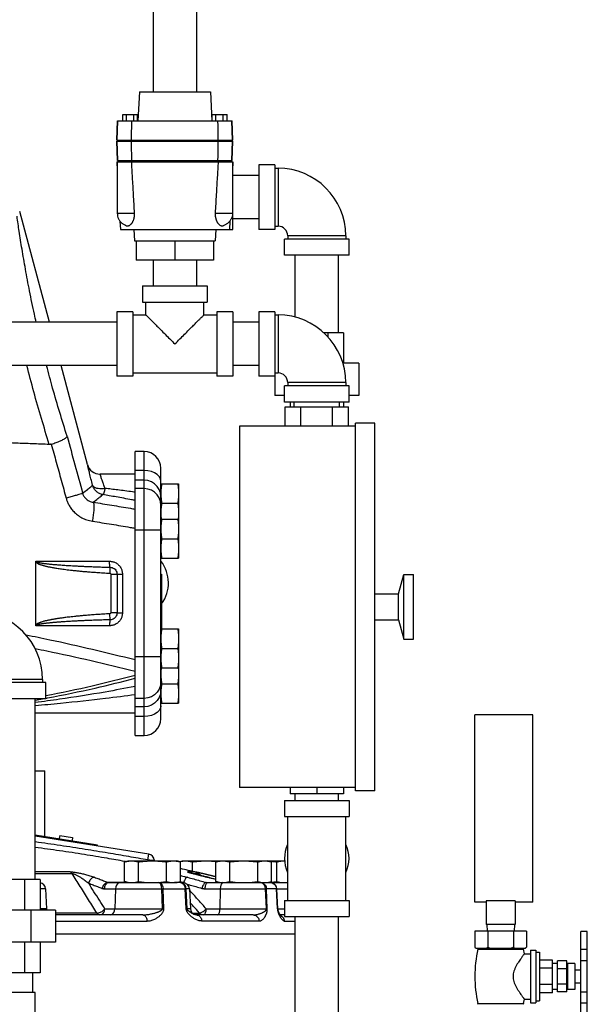
# Model space of a CAD drawing. Units: inches. Extents: x -47 to 163, y -16 to 122.
# Drawn here: x 35 to 46, y 38 to 57 of the extents above; entities that cross this region are included whole.
import ezdxf

# ---------------------------------------------------------------- set-up
doc = ezdxf.new("R2010")
doc.units = ezdxf.units.IN
doc.header["$MEASUREMENT"] = 0

msp = doc.modelspace()

# ---------------------------------------------------------------- linework, layer by layer
at = {"color": 7, "linetype": 'Continuous'}
for p, q in [((37.111, 58.39), (37.111, 55.39)), ((37.951, 58.39), (37.951, 55.39)), ((36.844, 55.39), (36.814, 54.828)), ((36.844, 55.39), (38.219, 55.39)), ((38.219, 55.39), (38.248, 54.828)), ((36.521, 54.828), (36.521, 54.953)), ((36.521, 54.953), (36.81, 54.953)), ((36.593, 54.828), (36.593, 54.953)), ((36.737, 54.828), (36.737, 54.953)), ((36.81, 54.828), (36.81, 54.953)), ((38.253, 54.828), (38.253, 54.953)), ((38.253, 54.953), (38.542, 54.953)), ((38.325, 54.828), (38.325, 54.953)), ((38.47, 54.828), (38.47, 54.953)), ((38.542, 54.828), (38.542, 54.953)), ((36.406, 54.453), (36.419, 54.828)), ((36.415, 54.453), (36.428, 54.828)), ((36.419, 54.828), (38.643, 54.828)), ((38.647, 54.453), (38.634, 54.828)), ((38.656, 54.453), (38.643, 54.828)), ((36.406, 54.453), (38.656, 54.453)), ((36.419, 54.058), (36.406, 54.433)), ((36.406, 54.433), (38.656, 54.433)), ((36.428, 54.058), (36.415, 54.433)), ((36.438, 54.433), (36.438, 54.453)), ((38.625, 54.433), (38.625, 54.453)), ((38.634, 54.058), (38.647, 54.433)), ((38.643, 54.058), (38.656, 54.433)), ((36.406, 54.038), (36.415, 53.867)), ((36.406, 54.038), (38.656, 54.038)), ((36.415, 54.038), (36.415, 53.038)), ((36.419, 54.058), (38.643, 54.058)), ((36.438, 54.058), (36.438, 54.038)), ((38.625, 54.058), (38.625, 54.038)), ((38.647, 54.038), (38.647, 53.038)), ((38.656, 54.038), (38.647, 53.867)), ((38.653, 53.975), (38.656, 53.975)), ((38.656, 52.725), (38.656, 53.975)), ((39.156, 53.975), (39.156, 52.725)), ((39.469, 53.975), (39.156, 53.975)), ((39.469, 53.975), (39.469, 52.725)), ((39.469, 53.913), (39.531, 53.913)), ((39.531, 53.913), (39.531, 52.788)), ((39.156, 53.77), (38.656, 53.77)), ((35.1, 50.927), (34.524, 53.076)), ((36.415, 53.038), (36.75, 53.038)), ((38.312, 53.038), (38.647, 53.038)), ((36.467, 52.886), (36.475, 52.725)), ((38.596, 52.886), (38.588, 52.725)), ((39.156, 52.93), (38.656, 52.93)), ((36.475, 52.725), (38.656, 52.725)), ((36.739, 52.725), (36.75, 52.507)), ((38.324, 52.725), (38.313, 52.507)), ((39.469, 52.725), (39.156, 52.725)), ((39.469, 52.788), (39.531, 52.788)), ((36.75, 52.507), (38.313, 52.507)), ((36.781, 52.507), (36.781, 52.132)), ((37.531, 52.507), (37.531, 52.132)), ((38.281, 52.507), (38.281, 52.132)), ((39.656, 52.225), (39.656, 52.538)), ((40.906, 52.538), (39.656, 52.538)), ((39.719, 52.6), (39.719, 52.538)), ((40.844, 52.6), (39.719, 52.6)), ((40.844, 52.6), (40.844, 52.538)), ((40.906, 52.225), (40.906, 52.538)), ((38.281, 52.132), (36.781, 52.132)), ((37.111, 52.132), (37.111, 51.632)), ((37.951, 52.132), (37.951, 51.632)), ((40.906, 52.225), (39.656, 52.225)), ((39.861, 51.026), (39.861, 52.225)), ((40.701, 50.725), (40.701, 52.225)), ((36.906, 51.632), (36.906, 51.319)), ((36.906, 51.632), (38.156, 51.632)), ((38.156, 51.632), (38.156, 51.319)), ((36.906, 51.319), (38.156, 51.319)), ((36.969, 51.069), (36.969, 51.319)), ((38.094, 51.069), (38.094, 51.319)), ((36.406, 51.132), (36.406, 49.882)), ((36.719, 51.132), (36.406, 51.132)), ((36.719, 51.132), (36.719, 49.882)), ((38.344, 51.132), (38.344, 49.882)), ((38.656, 51.132), (38.344, 51.132)), ((38.656, 51.132), (38.656, 49.882)), ((39.469, 51.132), (39.156, 51.132)), ((39.156, 51.132), (39.156, 49.882)), ((39.469, 51.132), (39.469, 49.507)), ((36.719, 51.069), (36.969, 51.069)), ((38.094, 51.069), (38.344, 51.069)), ((39.469, 51.069), (39.531, 51.069)), ((39.531, 51.069), (39.531, 49.944)), ((36.406, 50.927), (31.906, 50.927)), ((39.156, 50.927), (38.656, 50.927)), ((40.797, 50.725), (40.415, 50.725)), ((40.495, 50.725), (40.495, 50.646)), ((40.797, 50.725), (40.797, 50.132)), ((36.406, 50.087), (31.906, 50.087)), ((35.839, 48.169), (35.325, 50.087)), ((39.156, 50.087), (38.656, 50.087)), ((41.094, 50.132), (40.787, 50.132)), ((41.094, 50.132), (41.094, 49.507)), ((36.719, 49.882), (36.406, 49.882)), ((36.719, 49.944), (38.344, 49.944)), ((38.656, 49.882), (38.344, 49.882)), ((39.469, 49.882), (39.156, 49.882)), ((39.469, 49.944), (39.531, 49.944)), ((40.906, 49.694), (39.656, 49.694)), ((39.656, 49.382), (39.656, 49.694)), ((40.844, 49.757), (39.719, 49.757)), ((39.719, 49.757), (39.719, 49.694)), ((40.844, 49.757), (40.844, 49.694)), ((40.906, 49.382), (40.906, 49.694)), ((39.656, 49.507), (39.469, 49.507)), ((41.094, 49.507), (40.906, 49.507)), ((40.906, 49.382), (39.656, 49.382)), ((39.668, 49.288), (40.895, 49.288)), ((39.668, 48.913), (39.668, 49.288)), ((39.766, 49.382), (39.766, 49.288)), ((39.844, 49.288), (39.844, 49.382)), ((39.975, 48.913), (39.975, 49.288)), ((40.588, 48.913), (40.588, 49.288)), ((40.719, 49.288), (40.719, 49.382)), ((40.797, 49.382), (40.797, 49.288)), ((40.895, 48.913), (40.895, 49.288)), ((41.031, 48.913), (38.781, 48.913)), ((38.781, 48.913), (38.781, 41.913)), ((41.406, 48.975), (41.031, 48.975)), ((41.031, 41.85), (41.031, 48.975)), ((41.406, 41.85), (41.406, 48.975)), ((36.759, 42.922), (36.759, 48.422)), ((36.938, 48.422), (36.759, 48.422)), ((36.938, 42.922), (36.938, 48.422)), ((37.259, 43.243), (37.259, 48.1)), ((36.759, 47.984), (36.081, 47.984)), ((36.938, 48.053), (36.759, 48.053)), ((36.938, 47.869), (36.759, 47.869)), ((36.938, 47.704), (36.759, 47.704)), ((37.259, 47.797), (37.603, 47.797)), ((37.603, 47.797), (37.603, 46.359)), ((37.274, 47.422), (37.587, 47.422)), ((37.259, 47.109), (37.603, 47.109)), ((37.259, 46.896), (36.759, 46.896)), ((37.274, 46.734), (37.587, 46.734)), ((37.259, 46.359), (37.603, 46.359)), ((34.839, 45.047), (34.839, 46.297)), ((34.839, 46.297), (36.266, 46.297)), ((34.851, 46.288), (34.839, 46.28)), ((36.289, 46.047), (36.515, 46.047)), ((36.289, 46.047), (36.289, 45.297)), ((36.41, 46.047), (36.41, 45.297)), ((36.515, 46.047), (36.515, 45.297)), ((37.259, 46.047), (37.271, 46.047)), ((37.271, 46.047), (37.271, 44.984)), ((41.868, 45.663), (41.969, 46.038)), ((41.969, 46.038), (42.156, 46.038)), ((41.969, 44.788), (41.969, 46.038)), ((42.156, 44.788), (42.156, 46.038)), ((41.406, 45.663), (41.868, 45.663)), ((41.868, 45.163), (41.868, 45.663)), ((36.275, 45.162), (36.27, 45.278)), ((36.41, 45.297), (36.515, 45.297)), ((34.851, 45.055), (34.839, 45.063)), ((36.266, 45.047), (34.839, 45.047)), ((41.406, 45.163), (41.868, 45.163)), ((41.868, 45.163), (41.969, 44.788)), ((37.259, 44.984), (37.603, 44.984)), ((37.603, 44.984), (37.603, 43.547)), ((41.969, 44.788), (42.156, 44.788)), ((37.274, 44.609), (37.587, 44.609)), ((37.259, 44.447), (36.759, 44.447)), ((37.259, 44.234), (37.603, 44.234)), ((35.031, 43.944), (33.781, 43.944)), ((34.969, 44.007), (33.844, 44.007)), ((34.969, 44.007), (34.969, 43.944)), ((35.031, 43.632), (35.031, 43.944)), ((37.274, 43.922), (37.587, 43.922)), ((35.031, 43.632), (33.781, 43.632)), ((34.826, 40.132), (34.826, 43.632)), ((36.938, 43.639), (36.759, 43.639)), ((37.259, 43.547), (37.603, 43.547)), ((34.826, 43.359), (36.759, 43.359)), ((36.938, 43.475), (36.759, 43.475)), ((44.469, 43.319), (43.344, 43.319)), ((43.344, 39.694), (43.344, 43.319)), ((44.469, 39.694), (44.469, 43.319)), ((36.938, 43.291), (36.759, 43.291)), ((36.759, 42.922), (36.938, 42.922)), ((34.826, 42.234), (35.009, 42.234)), ((35.009, 40.966), (35.009, 42.234)), ((41.031, 41.913), (38.781, 41.913)), ((39.766, 41.913), (39.766, 41.788)), ((40.797, 41.788), (39.766, 41.788)), ((39.861, 41.663), (39.861, 41.788)), ((40.281, 41.913), (40.281, 41.788)), ((40.701, 41.663), (40.701, 41.788)), ((40.797, 41.913), (40.797, 41.788)), ((41.406, 41.85), (41.031, 41.85)), ((39.656, 41.663), (40.906, 41.663)), ((39.656, 41.663), (39.656, 41.35)), ((40.906, 41.663), (40.906, 41.35)), ((39.656, 41.35), (40.906, 41.35)), ((39.719, 39.725), (39.719, 41.35)), ((40.844, 39.725), (40.844, 41.35)), ((34.826, 40.995), (36.032, 40.804)), ((37.026, 40.622), (34.826, 40.97)), ((35.301, 40.983), (35.291, 40.922)), ((35.301, 40.983), (35.548, 40.944)), ((35.548, 40.944), (35.538, 40.883)), ((36.028, 40.78), (36.032, 40.804)), ((36.557, 40.472), (36.629, 40.491)), ((36.557, 40.089), (36.557, 40.472)), ((36.629, 40.491), (37.567, 40.491)), ((36.827, 40.089), (36.827, 40.472)), ((37.008, 40.509), (37.026, 40.622)), ((37.131, 40.505), (37.054, 40.501)), ((37.132, 40.491), (37.131, 40.505)), ((37.369, 40.089), (37.369, 40.472)), ((37.639, 40.472), (37.567, 40.491)), ((37.62, 40.477), (37.674, 40.491)), ((37.639, 40.089), (37.639, 40.472)), ((37.674, 40.491), (39.641, 40.491)), ((37.872, 40.289), (37.872, 40.472)), ((38.324, 40.472), (38.397, 40.491)), ((38.324, 40.089), (38.324, 40.472)), ((38.595, 40.089), (38.595, 40.472)), ((39.136, 40.089), (39.136, 40.472)), ((39.407, 40.472), (39.334, 40.491)), ((39.407, 40.089), (39.407, 40.472)), ((39.505, 40.089), (39.505, 40.472)), ((35.5, 40.279), (34.826, 40.279)), ((37.919, 40.279), (37.779, 40.279)), ((37.938, 40.275), (37.943, 40.274)), ((34.922, 40.132), (33.891, 40.132)), ((34.62, 40.132), (34.62, 39.538)), ((34.826, 40.246), (35.54, 40.246)), ((34.922, 40.132), (34.922, 39.538)), ((36.615, 40.073), (36.236, 40.073)), ((36.257, 40.069), (37.504, 40.069)), ((36.629, 40.069), (36.557, 40.089)), ((37.687, 40.069), (37.523, 40.069)), ((37.567, 40.069), (37.633, 40.087)), ((37.672, 40.063), (37.638, 40.069)), ((37.885, 40.246), (37.98, 40.246)), ((38.136, 40.073), (38.382, 40.073)), ((38.164, 40.069), (39.707, 40.069)), ((38.168, 40.173), (38.17, 40.173)), ((38.397, 40.069), (38.324, 40.089)), ((39.334, 40.069), (39.38, 40.081)), ((39.42, 40.063), (39.383, 40.069)), ((39.704, 40.069), (39.719, 40.073)), ((39.719, 40.067), (39.707, 40.069)), ((35.026, 39.951), (34.922, 39.951)), ((35.026, 39.951), (35.046, 39.563)), ((36.164, 39.951), (37.277, 39.951)), ((36.383, 39.951), (36.367, 39.563)), ((37.29, 39.563), (37.277, 39.951)), ((37.305, 39.951), (37.733, 39.951)), ((37.318, 39.563), (37.305, 39.951)), ((37.751, 39.563), (37.733, 39.951)), ((37.812, 39.951), (37.752, 39.951)), ((37.769, 39.563), (37.752, 39.951)), ((37.812, 39.951), (37.833, 39.563)), ((38.114, 39.951), (39.288, 39.951)), ((38.412, 39.951), (38.404, 39.563)), ((39.307, 39.563), (39.288, 39.951)), ((39.503, 39.951), (39.305, 39.951)), ((39.323, 39.563), (39.305, 39.951)), ((39.496, 39.988), (39.503, 39.951)), ((39.508, 39.951), (39.5, 39.988)), ((39.523, 39.563), (39.503, 39.951)), ((39.508, 39.951), (39.719, 39.951)), ((39.528, 39.563), (39.508, 39.951)), ((39.656, 39.725), (40.906, 39.725)), ((39.656, 39.725), (39.656, 39.413)), ((40.906, 39.725), (40.906, 39.413)), ((43.563, 39.694), (43.344, 39.694)), ((44.125, 39.716), (43.563, 39.716)), ((43.563, 39.716), (43.563, 39.257)), ((44.125, 39.716), (44.125, 39.257)), ((44.469, 39.694), (44.125, 39.694)), ((35.219, 39.538), (33.594, 39.538)), ((34.743, 39.538), (34.743, 38.913)), ((35.046, 39.563), (34.922, 39.563)), ((35.219, 39.538), (35.219, 38.913)), ((36.173, 39.563), (37.29, 39.563)), ((37.833, 39.563), (37.769, 39.563)), ((38.139, 39.563), (39.307, 39.563)), ((39.528, 39.563), (39.656, 39.563)), ((36.022, 39.481), (35.219, 39.481)), ((36.908, 39.444), (35.219, 39.444)), ((35.219, 39.326), (36.993, 39.326)), ((37.87, 39.481), (38.008, 39.481)), ((37.915, 39.452), (37.915, 39.452)), ((39.049, 39.444), (37.951, 39.444)), ((39.164, 39.326), (38.051, 39.326)), ((39.656, 39.444), (39.571, 39.444)), ((39.652, 39.326), (39.861, 39.326)), ((39.656, 39.413), (40.906, 39.413)), ((39.861, 36.239), (39.861, 39.413)), ((40.701, 36.382), (40.701, 39.413)), ((44.344, 39.132), (43.344, 39.132)), ((43.344, 39.132), (43.344, 38.817)), ((44.125, 39.257), (43.563, 39.257)), ((43.574, 39.257), (43.58, 39.132)), ((43.594, 39.132), (43.594, 38.817)), ((44.094, 39.132), (44.094, 38.817)), ((44.114, 39.257), (44.107, 39.132)), ((44.344, 39.132), (44.344, 38.817)), ((45.524, 39.121), (45.399, 39.121)), ((45.399, 37.382), (45.399, 39.121)), ((45.524, 37.381), (45.524, 39.121)), ((39.858, 39.069), (35.219, 39.069)), ((35.219, 38.913), (33.594, 38.913)), ((34.62, 38.913), (34.62, 38.319)), ((34.922, 38.913), (34.922, 38.319)), ((43.344, 38.817), (43.364, 38.797)), ((43.364, 38.797), (44.324, 38.797)), ((43.404, 38.779), (44.284, 38.779)), ((44.284, 38.779), (44.303, 38.689)), ((44.344, 38.817), (44.324, 38.797)), ((44.424, 38.762), (44.524, 38.762)), ((44.424, 38.762), (44.424, 37.742)), ((44.524, 38.762), (44.524, 37.742)), ((45.524, 38.771), (45.399, 38.771)), ((44.303, 38.689), (44.424, 38.689)), ((44.524, 38.722), (44.599, 38.722)), ((44.599, 38.722), (44.599, 37.781)), ((44.849, 38.569), (44.599, 38.569)), ((44.849, 37.934), (44.849, 38.569)), ((45.124, 38.552), (44.949, 38.552)), ((44.949, 37.952), (44.949, 38.552)), ((45.124, 37.952), (45.124, 38.552)), ((45.524, 38.555), (45.399, 38.555)), ((44.849, 38.41), (44.599, 38.41)), ((44.949, 38.502), (44.849, 38.502)), ((45.124, 38.402), (44.949, 38.402)), ((45.279, 38.502), (45.139, 38.502)), ((45.139, 38.502), (45.139, 38.002)), ((45.279, 38.502), (45.279, 38.002)), ((45.279, 38.377), (45.399, 38.377)), ((34.922, 38.319), (33.891, 38.319)), ((34.781, 37.944), (34.781, 38.319)), ((44.849, 38.093), (44.599, 38.093)), ((44.949, 38.002), (44.849, 38.002)), ((45.124, 38.102), (44.949, 38.102)), ((45.279, 38.002), (45.139, 38.002)), ((45.279, 38.127), (45.399, 38.127)), ((34.826, 37.944), (33.986, 37.944)), ((34.826, 37.444), (34.826, 37.944)), ((44.303, 37.814), (44.284, 37.727)), ((44.303, 37.814), (44.424, 37.814)), ((44.524, 37.781), (44.599, 37.781)), ((44.849, 37.934), (44.599, 37.934)), ((45.124, 37.952), (44.949, 37.952)), ((45.524, 37.949), (45.399, 37.949)), ((43.403, 37.727), (44.284, 37.727)), ((44.424, 37.742), (44.524, 37.742)), ((45.524, 37.732), (45.399, 37.732))]:
    msp.add_line(p, q, dxfattribs=at)
for points in [[(37.259, 47.85), (37.251, 47.895), (37.227, 47.938), (37.189, 47.976), (37.138, 48.008), (37.077, 48.033), (37.009, 48.048), (36.938, 48.053)], [(37.138, 47.799), (37.077, 47.837), (37.009, 47.861), (36.938, 47.869)], [(37.259, 47.385), (37.251, 47.456), (37.227, 47.523), (37.189, 47.584), (37.138, 47.634), (37.077, 47.672), (37.009, 47.696), (36.938, 47.704)], [(37.259, 47.548), (37.251, 47.619), (37.227, 47.687), (37.189, 47.748), (37.138, 47.799)], [(37.259, 43.959), (37.251, 43.888), (37.227, 43.82), (37.189, 43.76), (37.138, 43.709), (37.077, 43.671), (37.009, 43.647), (36.938, 43.639)], [(37.259, 43.796), (37.251, 43.724), (37.227, 43.656), (37.189, 43.596), (37.138, 43.545)], [(37.138, 43.545), (37.077, 43.507), (37.009, 43.483), (36.938, 43.475)], [(37.259, 43.493), (37.251, 43.448), (37.227, 43.405), (37.189, 43.367), (37.138, 43.335), (37.077, 43.311), (37.009, 43.296), (36.938, 43.291)], [(36.475, 40.069), (36.448, 40.063), (36.422, 40.047), (36.402, 40.021), (36.388, 39.988), (36.383, 39.951)], [(37.215, 40.069), (37.242, 40.063), (37.267, 40.047), (37.286, 40.021), (37.299, 39.988), (37.305, 39.951)], [(37.277, 39.951), (37.273, 39.988), (37.264, 40.021), (37.25, 40.047), (37.234, 40.063), (37.215, 40.069)], [(37.638, 40.069), (37.666, 40.063), (37.692, 40.047)], [(37.752, 39.951), (37.745, 39.988), (37.728, 40.021), (37.703, 40.047), (37.672, 40.063)], [(38.463, 40.069), (38.448, 40.063), (38.434, 40.047), (38.423, 40.021), (38.415, 39.988), (38.412, 39.951)], [(39.188, 40.069), (39.223, 40.063), (39.255, 40.047), (39.281, 40.021), (39.298, 39.988), (39.305, 39.951)], [(39.288, 39.951), (39.282, 39.988), (39.267, 40.021), (39.245, 40.047), (39.218, 40.063), (39.188, 40.069)], [(39.383, 40.069), (39.419, 40.063), (39.452, 40.047), (39.478, 40.021), (39.496, 39.988)], [(39.5, 39.988), (39.482, 40.021), (39.454, 40.047), (39.42, 40.063)], [(37.692, 40.047), (37.713, 40.021), (37.727, 39.988), (37.733, 39.951)], [(36.08, 39.444), (36.108, 39.45), (36.133, 39.467), (36.154, 39.493), (36.167, 39.526), (36.173, 39.563)], [(36.275, 39.444), (36.302, 39.45), (36.328, 39.467), (36.348, 39.493), (36.362, 39.526), (36.367, 39.563)], [(38.088, 39.444), (38.103, 39.45), (38.117, 39.467), (38.128, 39.493), (38.136, 39.526), (38.139, 39.563)], [(38.353, 39.444), (38.368, 39.45), (38.382, 39.467), (38.393, 39.493), (38.401, 39.526), (38.404, 39.563)], [(36.08, 39.444), (36.059, 39.448), (36.039, 39.461), (36.022, 39.481)], [(38.088, 39.444), (38.059, 39.448), (38.031, 39.461), (38.008, 39.481)]]:
    msp.add_lwpolyline(points, dxfattribs=at)
for centre, radius, start, end in [((39.531, 52.6), 1.312, 0, 90), ((39.531, 52.6), 0.188, 0, 90), ((39.531, 49.757), 1.312, 0, 90), ((39.531, 49.757), 0.188, 0, 90), ((36.938, 48.1), 0.321, 0, 90), ((36.081, 48.234), 0.25, 195.0003, 270), ((36.719, 45.875), 0.688, 323.8374, 37.8739), ((33.656, 44.007), 1.312, 0, 90), ((36.938, 43.243), 0.321, 270, 0), ((40.281, 40.538), 0.625, 154.5065, 205.4935), ((40.281, 40.538), 0.625, 334.5065, 25.4935), ((37.006, 40.498), 0.125, 3, 81), ((30.781, 9.085), 32, 77.0674, 77.624), ((34.901, 39.944), 0.125, 3, 80.2123), ((37.687, 39.944), 0.125, 3, 90), ((35.171, 39.569), 0.125, 183, 194.736), ((37.957, 39.569), 0.125, 183, 250.011), ((39.762, 39.319), 0.125, 35.5907, 49.1328), ((45.694, 38.252), 2.35, 167.0262, 192.9034), ((43.39, 38.783), 0.0141, 347.0262, 69.4052), ((44.298, 38.783), 0.0141, 110.5948, 192.9738), ((45.139, 38.517), 0.0156, 180, 270), ((45.139, 37.986), 0.0156, 90, 180), ((43.391, 37.724), 0.0124, 290.5807, 12.9034), ((44.297, 37.724), 0.0124, 167.0966, 249.4193)]:
    msp.add_arc(centre, radius, start, end, dxfattribs=at)
for points in [[(36.692, 54.453), (36.693, 54.579), (36.695, 54.704), (36.697, 54.828)], [(38.371, 54.453), (38.369, 54.579), (38.368, 54.704), (38.366, 54.828)], [(36.697, 54.058), (36.695, 54.182), (36.693, 54.307), (36.692, 54.433)], [(38.366, 54.058), (38.368, 54.182), (38.369, 54.307), (38.371, 54.433)], [(36.75, 53.038), (36.73, 53.404), (36.71, 53.735), (36.692, 54.038)], [(38.371, 54.038), (38.352, 53.736), (38.333, 53.405), (38.312, 53.038)], [(36.415, 53.038), (36.421, 52.983), (36.439, 52.932), (36.466, 52.887), (36.503, 52.848), (36.547, 52.818), (36.597, 52.798)], [(36.597, 52.798), (36.613, 52.795), (36.632, 52.798), (36.649, 52.805), (36.664, 52.814), (36.677, 52.825), (36.689, 52.837), (36.699, 52.849), (36.708, 52.862), (36.716, 52.876), (36.723, 52.891), (36.73, 52.907), (36.736, 52.924), (36.741, 52.94), (36.744, 52.955), (36.747, 52.968), (36.748, 52.98), (36.75, 52.992), (36.75, 53.003), (36.751, 53.015), (36.751, 53.026), (36.75, 53.038)], [(38.312, 53.038), (38.312, 53.026), (38.312, 53.015), (38.312, 53.003), (38.313, 52.992), (38.314, 52.98), (38.316, 52.968), (38.318, 52.955), (38.322, 52.941), (38.326, 52.925), (38.332, 52.908), (38.339, 52.891), (38.347, 52.876), (38.355, 52.862), (38.364, 52.849), (38.374, 52.837), (38.385, 52.825), (38.398, 52.814), (38.413, 52.805), (38.43, 52.798), (38.449, 52.795), (38.466, 52.798)], [(38.647, 53.038), (38.641, 52.983), (38.624, 52.932), (38.596, 52.887), (38.56, 52.848), (38.516, 52.818), (38.466, 52.798)], [(34.843, 50.926), (34.809, 51.083), (34.715, 51.535), (34.636, 51.958), (34.569, 52.346), (34.515, 52.689), (34.473, 52.981)], [(36.969, 51.069), (36.973, 51.065), (36.985, 51.053), (37.005, 51.033), (37.034, 51.004), (37.073, 50.965), (37.122, 50.916), (37.184, 50.854), (37.258, 50.78), (37.342, 50.696), (37.434, 50.604), (37.531, 50.507)], [(37.531, 50.507), (37.629, 50.604), (37.721, 50.696), (37.805, 50.78), (37.879, 50.854), (37.94, 50.915), (37.99, 50.965), (38.029, 51.004), (38.058, 51.033), (38.078, 51.053), (38.09, 51.065), (38.094, 51.069)], [(35.098, 48.56), (34.945, 49.064), (34.797, 49.582), (34.663, 50.087)], [(35.444, 48.717), (35.301, 49.176), (35.163, 49.651), (35.046, 50.087)], [(35.098, 48.56), (34.765, 48.572), (34.458, 48.584), (34.175, 48.595), (33.915, 48.605), (33.677, 48.615), (33.458, 48.624), (33.259, 48.633), (33.076, 48.641), (32.909, 48.648), (32.756, 48.655), (32.616, 48.661), (32.487, 48.667), (32.369, 48.672), (32.258, 48.677), (32.155, 48.682), (32.057, 48.686), (31.963, 48.69), (31.873, 48.695), (31.787, 48.699), (31.704, 48.702), (31.626, 48.706), (31.552, 48.709), (31.483, 48.713), (31.418, 48.716), (31.406, 48.716)], [(35.137, 48.565), (35.23, 48.597), (35.313, 48.63), (35.378, 48.662), (35.423, 48.692), (35.444, 48.716)], [(35.444, 48.717), (35.594, 48.165), (35.744, 47.614)], [(35.137, 48.565), (35.128, 48.563), (35.119, 48.561), (35.109, 48.56), (35.098, 48.56)], [(35.137, 48.565), (35.233, 48.216), (35.329, 47.867), (35.424, 47.518)], [(35.937, 47.77), (35.906, 47.895), (35.879, 48.001), (35.86, 48.083), (35.847, 48.138), (35.84, 48.166)], [(36.178, 47.707), (36.147, 47.794), (36.121, 47.868), (36.101, 47.924), (36.088, 47.963), (36.081, 47.982)], [(35.744, 47.614), (35.837, 47.689), (35.901, 47.741), (35.937, 47.77)], [(36.136, 47.588), (36.069, 47.61), (36.01, 47.649), (35.965, 47.704), (35.937, 47.77)], [(36.178, 47.707), (36.11, 47.7), (36.047, 47.703), (35.995, 47.716), (35.957, 47.739), (35.937, 47.77)], [(36.178, 47.707), (36.162, 47.644), (36.147, 47.602), (36.136, 47.588)], [(36.759, 47.634), (36.711, 47.641), (36.564, 47.66), (36.426, 47.677), (36.298, 47.693), (36.178, 47.707)], [(37.274, 47.797), (37.269, 47.758), (37.265, 47.721), (37.261, 47.684), (37.259, 47.647), (37.259, 47.609)], [(37.587, 47.797), (37.593, 47.758), (37.597, 47.721), (37.6, 47.684), (37.602, 47.647), (37.603, 47.609)], [(35.744, 47.614), (35.719, 47.605), (35.67, 47.589), (35.602, 47.568), (35.518, 47.544), (35.424, 47.518)], [(35.424, 47.518), (35.444, 47.459), (35.474, 47.394), (35.516, 47.326), (35.572, 47.258), (35.643, 47.195), (35.728, 47.14), (35.826, 47.098), (35.934, 47.072)], [(35.744, 47.614), (35.751, 47.59), (35.763, 47.564), (35.78, 47.537), (35.803, 47.511), (35.832, 47.486), (35.867, 47.465), (35.907, 47.449), (35.951, 47.44)], [(35.951, 47.44), (36.04, 47.511), (36.102, 47.56), (36.136, 47.588)], [(36.759, 47.474), (36.694, 47.487), (36.54, 47.516), (36.395, 47.542), (36.261, 47.566), (36.136, 47.588)], [(37.259, 47.609), (37.259, 47.572), (37.261, 47.548)], [(37.261, 47.548), (37.261, 47.535)], [(37.261, 47.535), (37.265, 47.497), (37.269, 47.46), (37.274, 47.422)], [(37.603, 47.609), (37.602, 47.572), (37.6, 47.535), (37.597, 47.497), (37.593, 47.46), (37.587, 47.422)], [(35.951, 47.44), (35.959, 47.411), (35.961, 47.355), (35.958, 47.274), (35.948, 47.178), (35.934, 47.072)], [(35.951, 47.44), (36.312, 47.383), (36.672, 47.322), (36.759, 47.307)], [(37.269, 47.383), (37.265, 47.346), (37.261, 47.309), (37.259, 47.272), (37.259, 47.234)], [(37.274, 47.422), (37.269, 47.383)], [(37.587, 47.422), (37.593, 47.383), (37.597, 47.346), (37.6, 47.309), (37.602, 47.272), (37.603, 47.234)], [(37.259, 47.234), (37.259, 47.197), (37.261, 47.16), (37.265, 47.122), (37.266, 47.109)], [(37.603, 47.234), (37.602, 47.197), (37.6, 47.16), (37.597, 47.122), (37.595, 47.109)], [(35.934, 47.072), (36.301, 47.015), (36.667, 46.953), (36.759, 46.937)], [(37.274, 47.109), (37.269, 47.071), (37.265, 47.033), (37.261, 46.996), (37.259, 46.959), (37.259, 46.922)], [(37.587, 47.109), (37.593, 47.071), (37.597, 47.033), (37.6, 46.996), (37.602, 46.959), (37.603, 46.922)], [(37.259, 46.922), (37.259, 46.896)], [(37.259, 46.896), (37.259, 46.884)], [(37.259, 46.884), (37.261, 46.847), (37.265, 46.81), (37.269, 46.773), (37.274, 46.734)], [(37.603, 46.922), (37.602, 46.884), (37.6, 46.847), (37.597, 46.81), (37.593, 46.773), (37.587, 46.734)], [(37.274, 46.734), (37.269, 46.696), (37.265, 46.658), (37.261, 46.621), (37.259, 46.584), (37.259, 46.547)], [(37.587, 46.734), (37.593, 46.696), (37.597, 46.658), (37.6, 46.621), (37.602, 46.584), (37.603, 46.547)], [(37.259, 46.547), (37.259, 46.509), (37.261, 46.472), (37.265, 46.435), (37.269, 46.398), (37.274, 46.359)], [(37.603, 46.547), (37.602, 46.509), (37.6, 46.472), (37.597, 46.435), (37.593, 46.398), (37.587, 46.359)], [(34.839, 46.297), (34.845, 46.293), (34.851, 46.288)], [(34.839, 46.28), (34.849, 46.27), (34.861, 46.261), (34.875, 46.253), (34.89, 46.246), (34.906, 46.239), (34.922, 46.233), (34.941, 46.227), (34.96, 46.221), (34.98, 46.215), (35.002, 46.209), (35.026, 46.203), (35.051, 46.197), (35.078, 46.191), (35.106, 46.186), (35.137, 46.18), (35.17, 46.174), (35.207, 46.167), (35.246, 46.161), (35.289, 46.154), (35.336, 46.148), (35.388, 46.141), (35.445, 46.133), (35.507, 46.126), (35.574, 46.118), (35.648, 46.111), (35.728, 46.103), (35.817, 46.095), (35.914, 46.088), (36.021, 46.08), (36.139, 46.072), (36.27, 46.065)], [(34.851, 46.288), (34.86, 46.283), (34.872, 46.279), (34.886, 46.275), (34.901, 46.271), (34.917, 46.268), (34.934, 46.265), (34.952, 46.262), (34.971, 46.259), (34.992, 46.256), (35.014, 46.253), (35.037, 46.25), (35.062, 46.247), (35.089, 46.244), (35.117, 46.241), (35.148, 46.238), (35.181, 46.235), (35.217, 46.232), (35.257, 46.229), (35.3, 46.226), (35.347, 46.222), (35.398, 46.219), (35.455, 46.215), (35.517, 46.211), (35.584, 46.208), (35.657, 46.204), (35.737, 46.2), (35.825, 46.196), (35.922, 46.192), (36.028, 46.188), (36.146, 46.184), (36.275, 46.181)], [(36.266, 46.297), (36.331, 46.288), (36.391, 46.263), (36.442, 46.223), (36.482, 46.172), (36.506, 46.112), (36.515, 46.047)], [(36.275, 46.181), (36.272, 46.2), (36.268, 46.227), (36.266, 46.26), (36.266, 46.297)], [(36.275, 46.181), (36.274, 46.154), (36.272, 46.113), (36.27, 46.065)], [(36.275, 46.181), (36.318, 46.174), (36.356, 46.154), (36.386, 46.124), (36.404, 46.086), (36.41, 46.047)], [(36.27, 46.065), (36.276, 46.064), (36.282, 46.061), (36.286, 46.056), (36.288, 46.051), (36.289, 46.047)], [(36.27, 45.278), (36.141, 45.271), (36.023, 45.264), (35.917, 45.256), (35.821, 45.248), (35.734, 45.241), (35.656, 45.233), (35.587, 45.226), (35.524, 45.219), (35.469, 45.213), (35.42, 45.207), (35.377, 45.201), (35.338, 45.196), (35.304, 45.191), (35.273, 45.187), (35.246, 45.182), (35.221, 45.178), (35.197, 45.174), (35.175, 45.171), (35.154, 45.167), (35.132, 45.163), (35.109, 45.158), (35.085, 45.153), (35.059, 45.148), (35.033, 45.142), (35.007, 45.136), (34.981, 45.129), (34.958, 45.122), (34.937, 45.116), (34.919, 45.109), (34.902, 45.103), (34.887, 45.096), (34.872, 45.089), (34.859, 45.081), (34.848, 45.073), (34.839, 45.063)], [(36.515, 45.297), (36.506, 45.232), (36.482, 45.171), (36.442, 45.12), (36.391, 45.081), (36.331, 45.055), (36.266, 45.047)], [(36.289, 45.297), (36.288, 45.292), (36.286, 45.287), (36.282, 45.283), (36.276, 45.28), (36.27, 45.278)], [(36.41, 45.297), (36.404, 45.257), (36.385, 45.219), (36.355, 45.189), (36.318, 45.169), (36.275, 45.162)], [(36.41, 45.297), (36.394, 45.297), (36.366, 45.296), (36.33, 45.297), (36.289, 45.297)], [(34.851, 45.055), (34.845, 45.051), (34.839, 45.047)], [(36.275, 45.162), (36.147, 45.159), (36.031, 45.155), (35.925, 45.151), (35.829, 45.147), (35.743, 45.144), (35.666, 45.14), (35.596, 45.136), (35.534, 45.133), (35.479, 45.13), (35.43, 45.127), (35.387, 45.124), (35.348, 45.121), (35.314, 45.119), (35.284, 45.117), (35.256, 45.115), (35.231, 45.112), (35.208, 45.111), (35.186, 45.109), (35.164, 45.107), (35.143, 45.105), (35.12, 45.103), (35.096, 45.1), (35.071, 45.097), (35.044, 45.094), (35.018, 45.091), (34.993, 45.088), (34.969, 45.084), (34.948, 45.081), (34.93, 45.078), (34.914, 45.075), (34.898, 45.071), (34.884, 45.068), (34.871, 45.064), (34.859, 45.06), (34.851, 45.055)], [(36.275, 45.162), (36.272, 45.144), (36.268, 45.116), (36.266, 45.083), (36.266, 45.047)], [(34.652, 44.87), (35.107, 44.777), (36.76, 44.391)], [(37.274, 44.984), (37.269, 44.946), (37.265, 44.908), (37.261, 44.871), (37.259, 44.834), (37.259, 44.797)], [(37.587, 44.984), (37.593, 44.946), (37.597, 44.908), (37.6, 44.871), (37.602, 44.834), (37.603, 44.797)], [(37.259, 44.797), (37.259, 44.759), (37.261, 44.722), (37.265, 44.685), (37.269, 44.648), (37.274, 44.609)], [(37.603, 44.797), (37.602, 44.759), (37.6, 44.722), (37.597, 44.685), (37.593, 44.648), (37.587, 44.609)], [(34.826, 44.605), (35.051, 44.56), (36.76, 44.168)], [(37.274, 44.609), (37.269, 44.571), (37.265, 44.533), (37.261, 44.496), (37.259, 44.459)], [(37.259, 44.459), (37.259, 44.447)], [(37.587, 44.609), (37.593, 44.571), (37.597, 44.533), (37.6, 44.496), (37.602, 44.459), (37.603, 44.422)], [(37.259, 44.447), (37.259, 44.422)], [(37.259, 44.422), (37.259, 44.384), (37.261, 44.347), (37.265, 44.31), (37.269, 44.273), (37.274, 44.234)], [(37.603, 44.422), (37.602, 44.384), (37.6, 44.347), (37.597, 44.31), (37.593, 44.273), (37.587, 44.234)], [(35.031, 43.693), (35.93, 43.883), (36.759, 44.089)], [(37.266, 44.234), (37.265, 44.221), (37.261, 44.184), (37.259, 44.147), (37.259, 44.109)], [(37.259, 44.109), (37.259, 44.072), (37.261, 44.035), (37.265, 43.997), (37.269, 43.96)], [(37.603, 44.109), (37.602, 44.072), (37.6, 44.035), (37.597, 43.997), (37.593, 43.96), (37.587, 43.922)], [(37.595, 44.234), (37.597, 44.221), (37.6, 44.184), (37.602, 44.147), (37.603, 44.109)], [(35.031, 43.642), (35.063, 43.648), (35.985, 43.84), (36.76, 44.029)], [(37.274, 43.922), (37.269, 43.883), (37.265, 43.846), (37.261, 43.809)], [(37.269, 43.96), (37.274, 43.922)], [(37.587, 43.922), (37.593, 43.883), (37.597, 43.846), (37.6, 43.809), (37.602, 43.772), (37.603, 43.734)], [(36.759, 43.869), (36.182, 43.763), (35.294, 43.622), (34.827, 43.558)], [(36.759, 43.709), (36.19, 43.637), (35.312, 43.541), (34.827, 43.495)], [(37.261, 43.796), (37.259, 43.772), (37.259, 43.734)], [(37.259, 43.734), (37.259, 43.697), (37.261, 43.66), (37.265, 43.622), (37.269, 43.585), (37.274, 43.547)], [(37.261, 43.809), (37.261, 43.796)], [(37.603, 43.734), (37.602, 43.697), (37.6, 43.66), (37.597, 43.622), (37.593, 43.585), (37.587, 43.547)], [(34.831, 43.606), (34.965, 43.63)], [(37.008, 40.509), (36.638, 40.574), (36.236, 40.642), (35.795, 40.714), (35.312, 40.788), (34.826, 40.859)], [(36.558, 40.48), (36.218, 40.541), (35.78, 40.613), (35.298, 40.686), (34.826, 40.75)], [(36.557, 40.472), (36.585, 40.478), (36.612, 40.484), (36.63, 40.487)], [(36.575, 40.477), (36.558, 40.48)], [(36.63, 40.487), (36.638, 40.488), (36.665, 40.49), (36.692, 40.491)], [(36.692, 40.491), (36.719, 40.49), (36.746, 40.488), (36.773, 40.484), (36.8, 40.478), (36.827, 40.472)], [(36.827, 40.472), (36.896, 40.48), (36.963, 40.486), (37.03, 40.49), (37.098, 40.491)], [(37.008, 40.509), (37.004, 40.491)], [(37.054, 40.501), (37.038, 40.504), (37.022, 40.507), (37.008, 40.509)], [(37.054, 40.501), (37.053, 40.491)], [(37.079, 40.491), (37.054, 40.501)], [(37.098, 40.491), (37.166, 40.49), (37.233, 40.486), (37.3, 40.48), (37.369, 40.472)], [(37.134, 40.506), (37.128, 40.525)], [(37.131, 40.505), (37.132, 40.491)], [(37.141, 40.491), (37.134, 40.506)], [(37.369, 40.472), (37.396, 40.478), (37.423, 40.484), (37.45, 40.488), (37.477, 40.49), (37.504, 40.491)], [(37.504, 40.491), (37.531, 40.49), (37.558, 40.488), (37.566, 40.487)], [(37.566, 40.487), (37.585, 40.484), (37.612, 40.478), (37.639, 40.472)], [(37.621, 40.477), (37.629, 40.478), (37.656, 40.484), (37.674, 40.487)], [(37.674, 40.487), (37.683, 40.488), (37.71, 40.49), (37.737, 40.491)], [(37.737, 40.491), (37.764, 40.49), (37.79, 40.488), (37.817, 40.484), (37.844, 40.478), (37.872, 40.472)], [(37.872, 40.472), (37.94, 40.48), (38.008, 40.486), (38.075, 40.49), (38.143, 40.491)], [(38.143, 40.491), (38.21, 40.49), (38.278, 40.486), (38.345, 40.48), (38.352, 40.479)], [(38.324, 40.472), (38.352, 40.478), (38.379, 40.484), (38.397, 40.487)], [(38.397, 40.487), (38.406, 40.488), (38.432, 40.49), (38.459, 40.491)], [(38.459, 40.491), (38.486, 40.49), (38.513, 40.488), (38.54, 40.484), (38.567, 40.478), (38.595, 40.472)], [(38.595, 40.472), (38.663, 40.48), (38.73, 40.486), (38.798, 40.49), (38.865, 40.491)], [(38.865, 40.491), (38.933, 40.49), (39.001, 40.486), (39.068, 40.48), (39.136, 40.472)], [(39.136, 40.472), (39.164, 40.478), (39.191, 40.484), (39.217, 40.488), (39.244, 40.49), (39.271, 40.491)], [(39.271, 40.491), (39.298, 40.49), (39.325, 40.488), (39.333, 40.487)], [(39.333, 40.487), (39.352, 40.484), (39.379, 40.478), (39.407, 40.472)], [(39.349, 40.487), (39.37, 40.486), (39.437, 40.48), (39.505, 40.472)], [(39.505, 40.472), (39.533, 40.478), (39.56, 40.484), (39.587, 40.488), (39.614, 40.49), (39.641, 40.491)], [(39.641, 40.491), (39.66, 40.491)], [(35.5, 40.279), (35.522, 40.278), (35.548, 40.276), (35.579, 40.273), (35.611, 40.268), (35.646, 40.262), (35.683, 40.255), (35.721, 40.247), (35.76, 40.238), (35.8, 40.228), (35.842, 40.216), (35.885, 40.203), (35.929, 40.189), (35.974, 40.173)], [(35.5, 40.279), (35.515, 40.272), (35.528, 40.26), (35.54, 40.246)], [(37.779, 40.279), (37.776, 40.278), (37.779, 40.276), (37.788, 40.273), (37.803, 40.268), (37.823, 40.262), (37.848, 40.255)], [(37.779, 40.279), (37.801, 40.272), (37.81, 40.267)], [(37.83, 40.261), (37.816, 40.265), (37.806, 40.268), (37.804, 40.269)], [(37.89, 40.244), (37.867, 40.25), (37.847, 40.256), (37.83, 40.261)], [(37.848, 40.255), (37.878, 40.247), (37.912, 40.238), (37.952, 40.228), (37.997, 40.216), (38.048, 40.203), (38.105, 40.189), (38.168, 40.173)], [(37.919, 40.279), (37.922, 40.278), (37.931, 40.276), (37.939, 40.275)], [(37.919, 40.279), (37.941, 40.272), (37.962, 40.26), (37.98, 40.246)], [(37.942, 40.274), (37.938, 40.275)], [(38.042, 40.25), (38.029, 40.254), (38.016, 40.257), (38.004, 40.259), (37.993, 40.262), (37.982, 40.264), (37.973, 40.267), (37.964, 40.269), (37.956, 40.271), (37.949, 40.272), (37.942, 40.274)], [(36.022, 39.481), (35.859, 39.739), (35.699, 39.994), (35.54, 40.246)], [(35.54, 40.246), (35.551, 40.245), (35.566, 40.241), (35.584, 40.236), (35.604, 40.227), (35.626, 40.217), (35.65, 40.204), (35.675, 40.19), (35.702, 40.173), (35.73, 40.155), (35.76, 40.135), (35.792, 40.112), (35.826, 40.086), (35.861, 40.058)], [(35.974, 40.173), (35.945, 40.168), (35.917, 40.151), (35.892, 40.126), (35.873, 40.094), (35.861, 40.058)], [(35.974, 40.173), (36.062, 40.14), (36.149, 40.107), (36.236, 40.073)], [(36.236, 40.073), (36.207, 40.068), (36.179, 40.052), (36.154, 40.027), (36.134, 39.995), (36.122, 39.959)], [(36.257, 40.069), (36.229, 40.063), (36.204, 40.047), (36.183, 40.021), (36.169, 39.988), (36.164, 39.951)], [(36.236, 40.073), (36.241, 40.071), (36.246, 40.07), (36.251, 40.069), (36.257, 40.069)], [(36.557, 40.089), (36.585, 40.082), (36.612, 40.076), (36.63, 40.074)], [(36.63, 40.074), (36.638, 40.072), (36.665, 40.07), (36.692, 40.069)], [(36.692, 40.069), (36.719, 40.07), (36.746, 40.072), (36.773, 40.076), (36.8, 40.082), (36.827, 40.089)], [(36.827, 40.089), (36.896, 40.08), (36.963, 40.074), (37.03, 40.07), (37.098, 40.069)], [(37.098, 40.069), (37.166, 40.07), (37.215, 40.073)], [(37.215, 40.073), (37.233, 40.074)], [(37.233, 40.074), (37.3, 40.08), (37.369, 40.089)], [(37.369, 40.089), (37.396, 40.082), (37.423, 40.076), (37.45, 40.072), (37.477, 40.07), (37.504, 40.069)], [(37.504, 40.069), (37.531, 40.07), (37.558, 40.072), (37.566, 40.074)], [(37.566, 40.074), (37.585, 40.076), (37.612, 40.082)], [(37.612, 40.082), (37.639, 40.089)], [(37.639, 40.208), (37.658, 40.203), (37.715, 40.189), (37.775, 40.173)], [(37.641, 40.091), (37.649, 40.086)], [(37.649, 40.086), (37.669, 40.074)], [(37.669, 40.074), (37.678, 40.069)], [(37.775, 40.173), (37.758, 40.168), (37.74, 40.151), (37.723, 40.126), (37.708, 40.094), (37.699, 40.066)], [(37.775, 40.173), (37.896, 40.14), (38.016, 40.107), (38.136, 40.073)], [(38.17, 40.173), (38.146, 40.179), (38.108, 40.188), (38.071, 40.197), (38.036, 40.206), (38.003, 40.215), (37.972, 40.223), (37.943, 40.23), (37.915, 40.237), (37.89, 40.244)], [(38.013, 40.212), (37.98, 40.246)], [(37.98, 40.246), (37.982, 40.245), (37.988, 40.241), (38, 40.236), (38.016, 40.227), (38.036, 40.217), (38.06, 40.204), (38.076, 40.196)], [(38.118, 40.233), (38.102, 40.237), (38.086, 40.24), (38.071, 40.244), (38.056, 40.247), (38.042, 40.25)], [(38.136, 40.073), (38.119, 40.068), (38.101, 40.052), (38.084, 40.027), (38.069, 39.995), (38.057, 39.959)], [(38.164, 40.069), (38.149, 40.063), (38.135, 40.047), (38.124, 40.021), (38.117, 39.988), (38.114, 39.951)], [(38.324, 40.183), (38.32, 40.184), (38.3, 40.189), (38.279, 40.194), (38.26, 40.199), (38.241, 40.203), (38.222, 40.208), (38.203, 40.212), (38.185, 40.217), (38.168, 40.221), (38.151, 40.225), (38.134, 40.229), (38.118, 40.233)], [(38.136, 40.073), (38.143, 40.071), (38.15, 40.07), (38.157, 40.069), (38.164, 40.069)], [(38.168, 40.173), (38.298, 40.14), (38.324, 40.134)], [(38.324, 40.134), (38.285, 40.144), (38.17, 40.173)], [(38.324, 40.089), (38.352, 40.082), (38.379, 40.076), (38.397, 40.074)], [(38.397, 40.074), (38.406, 40.072), (38.432, 40.07), (38.459, 40.069)], [(38.459, 40.069), (38.486, 40.07)], [(38.486, 40.07), (38.513, 40.072), (38.54, 40.076), (38.567, 40.082)], [(38.567, 40.082), (38.595, 40.089)], [(38.595, 40.089), (38.663, 40.08), (38.73, 40.074), (38.798, 40.07), (38.865, 40.069)], [(38.865, 40.069), (38.933, 40.07), (39.001, 40.074), (39.068, 40.08), (39.136, 40.089)], [(39.136, 40.089), (39.164, 40.082)], [(39.164, 40.082), (39.191, 40.076), (39.217, 40.072)], [(39.217, 40.072), (39.244, 40.07), (39.271, 40.069)], [(39.271, 40.069), (39.298, 40.07), (39.325, 40.072), (39.333, 40.074)], [(39.333, 40.074), (39.352, 40.076)], [(39.349, 40.073), (39.37, 40.074)], [(39.352, 40.076), (39.379, 40.082), (39.407, 40.089)], [(39.37, 40.074), (39.383, 40.075)], [(39.383, 40.075), (39.437, 40.08), (39.505, 40.089)], [(39.505, 40.089), (39.533, 40.082), (39.56, 40.076), (39.587, 40.072), (39.614, 40.07), (39.641, 40.069)], [(39.641, 40.069), (39.668, 40.07)], [(39.668, 40.07), (39.695, 40.072)], [(39.695, 40.072), (39.703, 40.074)], [(39.703, 40.074), (39.719, 40.076)], [(39.707, 40.069), (39.719, 40.069)], [(36.173, 39.563), (36.068, 39.729), (35.964, 39.894), (35.861, 40.058)], [(35.861, 40.058), (35.948, 40.025), (36.035, 39.992), (36.122, 39.959)], [(36.122, 39.959), (36.132, 39.955), (36.143, 39.953), (36.153, 39.951), (36.164, 39.951)], [(37.277, 39.951), (37.287, 39.951), (37.296, 39.951), (37.305, 39.951)], [(37.752, 39.951), (37.747, 39.951), (37.741, 39.951), (37.733, 39.951)], [(37.767, 40.039), (37.817, 40.025), (37.832, 40.021)], [(37.843, 39.894), (37.813, 39.927)], [(37.832, 40.021), (37.937, 39.992), (38.057, 39.959)], [(38.139, 39.563), (37.99, 39.729), (37.843, 39.894)], [(38.057, 39.959), (38.071, 39.955), (38.085, 39.953), (38.099, 39.951), (38.114, 39.951)], [(39.288, 39.951), (39.295, 39.951), (39.301, 39.951), (39.305, 39.951)], [(39.508, 39.951), (39.507, 39.951), (39.506, 39.951), (39.503, 39.951)], [(37.889, 39.613), (37.826, 39.684)], [(36.022, 39.481), (36.053, 39.484), (36.087, 39.495), (36.121, 39.513), (36.15, 39.536), (36.173, 39.563)], [(36.908, 39.444), (36.946, 39.445), (36.986, 39.449), (37.026, 39.455), (37.064, 39.462), (37.098, 39.47), (37.128, 39.477), (37.154, 39.485), (37.178, 39.493), (37.199, 39.5), (37.218, 39.507), (37.235, 39.515), (37.25, 39.522), (37.263, 39.53), (37.274, 39.538), (37.283, 39.546), (37.288, 39.554), (37.29, 39.563)], [(36.993, 39.326), (37.031, 39.328), (37.069, 39.335), (37.106, 39.347), (37.14, 39.361), (37.169, 39.377), (37.193, 39.392), (37.215, 39.408), (37.233, 39.423), (37.25, 39.438), (37.264, 39.452), (37.277, 39.467), (37.288, 39.481), (37.298, 39.497), (37.307, 39.512), (37.313, 39.529), (37.317, 39.546), (37.318, 39.563)], [(37.29, 39.563), (37.3, 39.563), (37.309, 39.563), (37.318, 39.563)], [(38.051, 39.326), (38.019, 39.328), (37.987, 39.335), (37.955, 39.347), (37.925, 39.361), (37.898, 39.377), (37.875, 39.392), (37.855, 39.408), (37.838, 39.423), (37.822, 39.438), (37.808, 39.452), (37.795, 39.467), (37.784, 39.481), (37.773, 39.497), (37.765, 39.512), (37.758, 39.529), (37.753, 39.546), (37.751, 39.563)], [(37.769, 39.563), (37.764, 39.563), (37.758, 39.563), (37.751, 39.563)], [(37.915, 39.452), (37.907, 39.455), (37.891, 39.462), (37.876, 39.47), (37.862, 39.477), (37.849, 39.485), (37.837, 39.493), (37.826, 39.5), (37.815, 39.507), (37.806, 39.515), (37.796, 39.522), (37.788, 39.53), (37.781, 39.538), (37.775, 39.546), (37.771, 39.554), (37.769, 39.563)], [(38.008, 39.481), (37.889, 39.613)], [(38.008, 39.481), (38.028, 39.484), (38.053, 39.495), (38.082, 39.513), (38.112, 39.536), (38.139, 39.563)], [(39.049, 39.444), (39.076, 39.445), (39.105, 39.449), (39.133, 39.455), (39.16, 39.462), (39.183, 39.47), (39.204, 39.477), (39.222, 39.485), (39.237, 39.493), (39.251, 39.5), (39.263, 39.507), (39.274, 39.515), (39.283, 39.522), (39.291, 39.53), (39.298, 39.538), (39.303, 39.546), (39.306, 39.554), (39.307, 39.563)], [(39.164, 39.326), (39.184, 39.328), (39.204, 39.335), (39.223, 39.347), (39.24, 39.361), (39.254, 39.377), (39.266, 39.392), (39.277, 39.408), (39.286, 39.423), (39.293, 39.438), (39.3, 39.452), (39.306, 39.467), (39.311, 39.481), (39.316, 39.497), (39.32, 39.512), (39.322, 39.529), (39.323, 39.546), (39.323, 39.563)], [(39.307, 39.563), (39.313, 39.563), (39.319, 39.563), (39.323, 39.563)], [(39.531, 39.512), (39.528, 39.529), (39.525, 39.546), (39.523, 39.563)], [(39.528, 39.563), (39.528, 39.563), (39.526, 39.563), (39.523, 39.563)], [(39.54, 39.51), (39.536, 39.523), (39.532, 39.536), (39.529, 39.55), (39.528, 39.563)], [(39.54, 39.481), (39.535, 39.497), (39.531, 39.512)], [(39.583, 39.427), (39.583, 39.428), (39.578, 39.434), (39.573, 39.442), (39.567, 39.452), (39.561, 39.463), (39.555, 39.474), (39.55, 39.486), (39.545, 39.498), (39.54, 39.51)], [(36.908, 39.444), (36.934, 39.438), (36.957, 39.422), (36.976, 39.396), (36.988, 39.363), (36.993, 39.326)], [(37.951, 39.444), (37.93, 39.447), (37.915, 39.452)], [(37.951, 39.444), (37.981, 39.438), (38.008, 39.422), (38.03, 39.396), (38.045, 39.363), (38.051, 39.326)], [(39.049, 39.444), (39.083, 39.438), (39.115, 39.422), (39.14, 39.396), (39.157, 39.363), (39.164, 39.326)], [(39.546, 39.467), (39.54, 39.481)], [(39.652, 39.326), (39.64, 39.328), (39.628, 39.335), (39.615, 39.347), (39.602, 39.361), (39.591, 39.377), (39.581, 39.392), (39.573, 39.408), (39.565, 39.423), (39.558, 39.438), (39.551, 39.452), (39.546, 39.467)], [(39.58, 39.433), (39.6, 39.422)], [(39.6, 39.422), (39.627, 39.396), (39.645, 39.363), (39.652, 39.326)], [(43.358, 38.803), (43.351, 38.81), (43.344, 38.817)], [(43.365, 38.797), (43.358, 38.803)], [(43.594, 38.817), (43.587, 38.81), (43.579, 38.803), (43.572, 38.797)], [(43.637, 38.797), (43.623, 38.803), (43.608, 38.81), (43.594, 38.817)], [(44.094, 38.817), (44.079, 38.81), (44.065, 38.803), (44.051, 38.797)], [(44.115, 38.797), (44.108, 38.803), (44.101, 38.81), (44.094, 38.817)], [(44.344, 38.817), (44.337, 38.81), (44.329, 38.803), (44.322, 38.797)], [(44.303, 38.689), (44.301, 38.687), (44.297, 38.682), (44.29, 38.673), (44.281, 38.661), (44.27, 38.646), (44.257, 38.627), (44.239, 38.602), (44.216, 38.569), (44.189, 38.529), (44.161, 38.483), (44.134, 38.432), (44.111, 38.379), (44.095, 38.328), (44.087, 38.279), (44.087, 38.23), (44.094, 38.181), (44.109, 38.13), (44.131, 38.077), (44.159, 38.025), (44.187, 37.978), (44.214, 37.937), (44.237, 37.903), (44.256, 37.878), (44.27, 37.858), (44.281, 37.843), (44.29, 37.831), (44.297, 37.822), (44.301, 37.816), (44.303, 37.814)]]:
    msp.add_spline(points, degree=3, dxfattribs=at)

doc.saveas('drawing.dxf')
